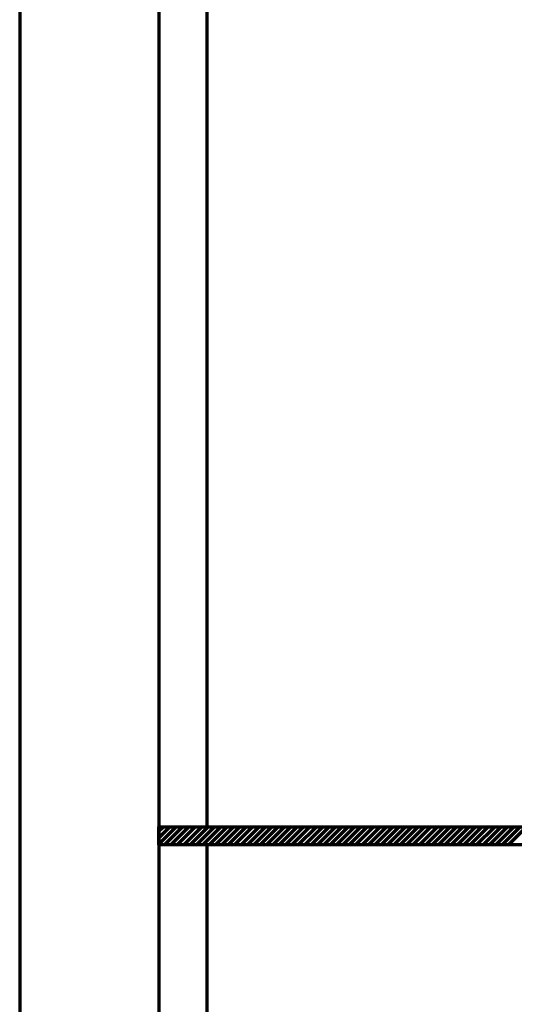
# Model space of a CAD drawing. Extents: x -2161 to 5553, y -1755 to 4828.
# Drawn here: x 302 to 343, y 2873 to 2955 of the extents above; entities that cross this region are included whole.
import ezdxf

# ---------------------------------------------------------------- set-up
doc = ezdxf.new("R2010")
doc.units = 0
doc.header["$MEASUREMENT"] = 0
doc.layers.add('9- elevations', color=7, linetype='Continuous', lineweight=50)

msp = doc.modelspace()

# ---------------------------------------------------------------- linework, layer by layer
at = {"layer": '9- elevations', "color": 4, "lineweight": 70}
for p, q in [((301.567, 3044.055), (301.567, 2808.055)), ((313.158, 3044.055), (313.158, 2808.055)), ((317.158, 2970.055), (317.158, 2887.555)), ((313.158, 2886.055), (313.158, 2887.555)), ((313.158, 2887.555), (380.658, 2887.555)), ((380.658, 2886.055), (313.158, 2886.055)), ((317.158, 2886.055), (317.158, 2808.055))]:
    msp.add_line(p, q, dxfattribs=at)
at = {"layer": '9- elevations', "color": 8, "lineweight": 70}
for p, q in [((313.158, 2887.172), (313.541, 2887.555)), ((313.158, 2886.642), (314.071, 2887.555)), ((313.158, 2886.112), (314.601, 2887.555)), ((313.632, 2886.055), (315.132, 2887.555)), ((314.162, 2886.055), (315.662, 2887.555)), ((314.692, 2886.055), (316.192, 2887.555)), ((315.223, 2886.055), (316.723, 2887.555)), ((315.753, 2886.055), (317.253, 2887.555)), ((316.283, 2886.055), (317.783, 2887.555)), ((316.814, 2886.055), (318.314, 2887.555)), ((317.344, 2886.055), (318.844, 2887.555)), ((317.874, 2886.055), (319.374, 2887.555)), ((318.405, 2886.055), (319.905, 2887.555)), ((318.935, 2886.055), (320.435, 2887.555)), ((319.465, 2886.055), (320.965, 2887.555)), ((319.996, 2886.055), (321.496, 2887.555)), ((320.526, 2886.055), (322.026, 2887.555)), ((321.056, 2886.055), (322.556, 2887.555)), ((321.587, 2886.055), (323.087, 2887.555)), ((322.117, 2886.055), (323.617, 2887.555)), ((322.647, 2886.055), (324.147, 2887.555)), ((323.178, 2886.055), (324.678, 2887.555)), ((323.708, 2886.055), (325.208, 2887.555)), ((324.238, 2886.055), (325.738, 2887.555)), ((324.769, 2886.055), (326.269, 2887.555)), ((325.299, 2886.055), (326.799, 2887.555)), ((325.829, 2886.055), (327.329, 2887.555)), ((326.36, 2886.055), (327.86, 2887.555)), ((326.89, 2886.055), (328.39, 2887.555)), ((327.42, 2886.055), (328.92, 2887.555)), ((327.951, 2886.055), (329.451, 2887.555)), ((328.481, 2886.055), (329.981, 2887.555)), ((329.011, 2886.055), (330.511, 2887.555)), ((329.542, 2886.055), (331.042, 2887.555)), ((330.072, 2886.055), (331.572, 2887.555)), ((330.602, 2886.055), (332.102, 2887.555)), ((331.133, 2886.055), (332.633, 2887.555)), ((331.663, 2886.055), (333.163, 2887.555)), ((332.193, 2886.055), (333.693, 2887.555)), ((332.724, 2886.055), (334.224, 2887.555)), ((333.254, 2886.055), (334.754, 2887.555)), ((333.784, 2886.055), (335.284, 2887.555)), ((334.315, 2886.055), (335.815, 2887.555)), ((334.845, 2886.055), (336.345, 2887.555)), ((335.375, 2886.055), (336.875, 2887.555)), ((335.906, 2886.055), (337.406, 2887.555)), ((336.436, 2886.055), (337.936, 2887.555)), ((336.966, 2886.055), (338.466, 2887.555)), ((337.497, 2886.055), (338.997, 2887.555)), ((338.027, 2886.055), (339.527, 2887.555)), ((338.557, 2886.055), (340.057, 2887.555)), ((339.087, 2886.055), (340.587, 2887.555)), ((339.618, 2886.055), (341.118, 2887.555)), ((340.148, 2886.055), (341.648, 2887.555)), ((340.678, 2886.055), (342.178, 2887.555)), ((341.209, 2886.055), (342.709, 2887.555)), ((341.739, 2886.055), (343.239, 2887.555)), ((342.269, 2886.055), (343.769, 2887.555))]:
    msp.add_line(p, q, dxfattribs=at)

doc.saveas('drawing.dxf')
